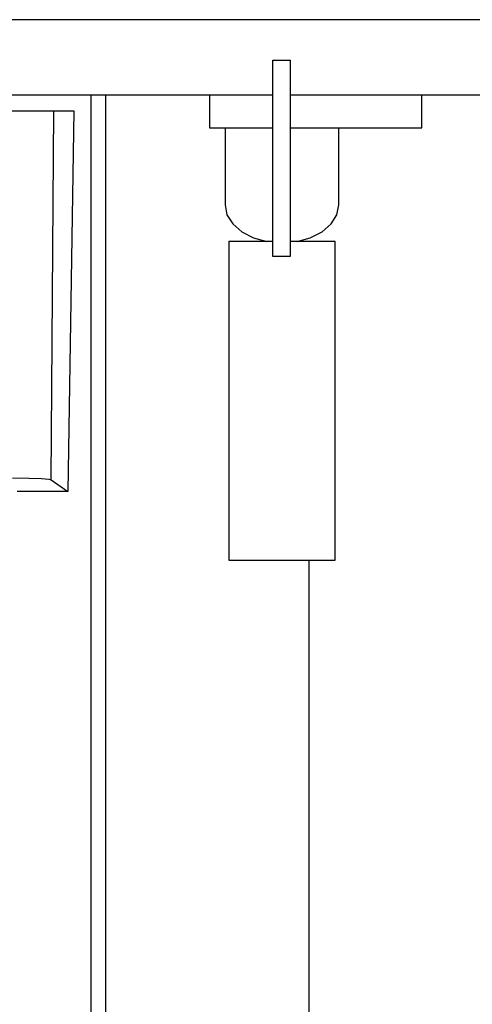
# Model space of a CAD drawing. Units: millimetres. Extents: x 1899 to 4946, y 1015 to 4229.
# Drawn here: x 2683 to 2742, y 1858 to 1987 of the extents above; entities that cross this region are included whole.
import ezdxf

# ---------------------------------------------------------------- set-up
doc = ezdxf.new("R2010")
doc.units = ezdxf.units.MM
doc.layers.add('Layer1', color=7, linetype='Continuous')

msp = doc.modelspace()

# ---------------------------------------------------------------- linework, layer by layer
at = {"layer": 'Layer1'}
for p, q in [((2716.17, 1977.43), (2453.04, 1977.43)), ((2692.19, 1786.95), (2692.19, 1977.43)), ((2694.08, 1977.43), (2694.09, 1786.95)), ((2707.82, 1977.43), (2707.82, 1973.13)), ((2851.64, 1977.43), (2718.47, 1977.43)), ((2735.82, 1973.13), (2735.82, 1977.43)), ((2614.74, 1975.4), (2689.91, 1975.4)), ((2686.93, 1926.76), (2687.29, 1975.4)), ((2689.91, 1975.4), (2689.12, 1925.2)), ((2707.82, 1973.13), (2716.17, 1973.13)), ((2718.47, 1973.13), (2735.82, 1973.13)), ((2681.82, 1927.02), (2684, 1926.97)), ((2684, 1926.97), (2685.66, 1926.91)), ((2685.66, 1926.91), (2686.63, 1926.83)), ((2686.63, 1926.83), (2686.93, 1926.76)), ((2686.93, 1926.76), (2689.12, 1925.2)), ((2689.12, 1925.2), (2682.43, 1925.2)), ((2720.91, 1916.17), (2720.91, 1786.95))]:
    msp.add_line(p, q, dxfattribs=at)
for points in [[(2453.04, 1987.4), (2851.64, 1987.4), (2851.64, 1736), (2453.04, 1736)], [(2716.17, 1982.08), (2718.47, 1982.08), (2718.47, 1956.19), (2716.17, 1956.19)]]:
    msp.add_lwpolyline(points, close=True, dxfattribs=at)
for points in [[(2709.86, 1973.13), (2709.86, 1962.98), (2710.12, 1961.69), (2710.87, 1960.48), (2712.06, 1959.45), (2713.61, 1958.65), (2715.36, 1958.17)], [(2719.36, 1958.17), (2721.11, 1958.65), (2722.67, 1959.45), (2723.86, 1960.48), (2724.61, 1961.69), (2724.86, 1962.98), (2724.86, 1973.13)], [(2716.17, 1958.17), (2710.37, 1958.17), (2710.37, 1916.17), (2724.37, 1916.17), (2724.37, 1958.17), (2718.47, 1958.17)]]:
    msp.add_lwpolyline(points, dxfattribs=at)

doc.saveas('drawing.dxf')
